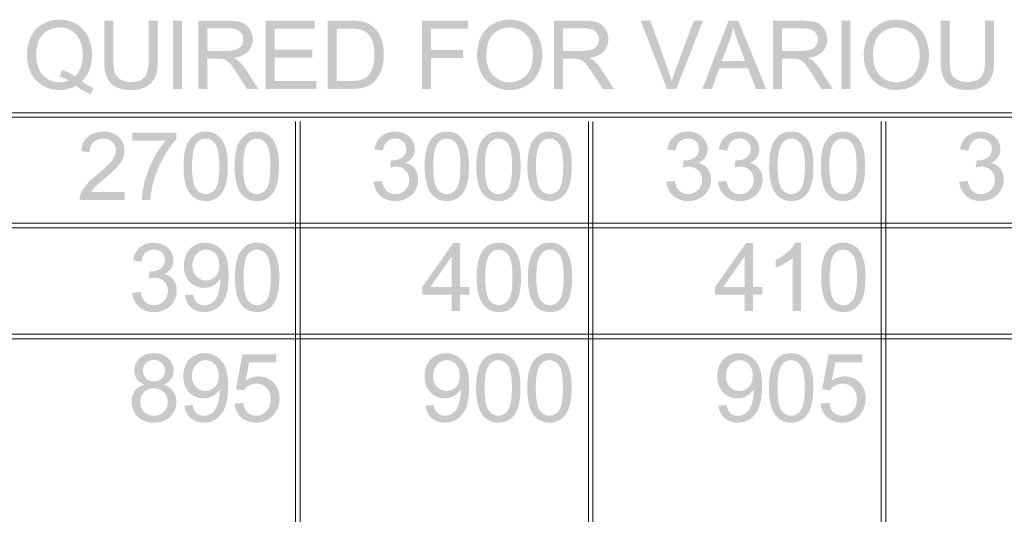
# Model space of a CAD drawing. Units: millimetres. Extents: x 124621 to 143899, y 2951 to 30849.
# Drawn here: x 135506 to 139313, y 8274 to 10188 of the extents above; entities that cross this region are included whole.
import ezdxf

# ---------------------------------------------------------------- set-up
doc = ezdxf.new("R2010")
doc.units = ezdxf.units.MM
doc.header["$MEASUREMENT"] = 0
doc.layers.add('New_0', color=7, linetype='Continuous')
doc.layers.add('New_0_Pen_No__1', color=7, linetype='Continuous', lineweight=13)

msp = doc.modelspace()

# ---------------------------------------------------------------- hatches: boundary and pattern name
at = {"layer": 'New_0', "linetype": 'Continuous', "lineweight": 0, "true_color": 0x201c1c}
h = msp.add_hatch(color=250, dxfattribs=at)
h.paths.add_polyline_path([(135534.4, 10051.9, 0.118647), (135550.2, 9981.7, 0.141168), (135594.7, 9933.2, 0.132247), (135659.5, 9915.9, 0.129629), (135724.2, 9932.5, 0.079616), (135780.7, 9900.1), (135791.1, 9924.4, -0.059543), (135746.3, 9948.7, 0.108297), (135776, 9993.8, 0.090438), (135785.9, 10052.3, 0.114378), (135770.4, 10122.5, 0.144581), (135726, 10170.8, 0.136204), (135660.1, 10187.9, 0.129478), (135595.1, 10171.4, 0.149635), (135550.2, 10122.9, 0.116434)])
h.paths.add_polyline_path([(135570.4, 10051.9, -0.078544), (135576.9, 10098.3, -0.115179), (135596.2, 10131.3, -0.204221), (135660.5, 10157.8, -0.144681), (135707.3, 10145, -0.143018), (135739.2, 10107.8, -0.105568), (135749.9, 10051.9, -0.087842), (135742.2, 10003.1, -0.118351), (135719.4, 9968.2, 0.105453), (135669.7, 9993.1), (135661.3, 9967.8, -0.091213), (135695.5, 9952.6, -0.097711), (135660.5, 9945.7, -0.209053), (135595.8, 9973.2, -0.106638), (135576.8, 10006.7, -0.078521)], flags=0)
for points in [[(136005, 10183.5), (136005, 10031.7, -0.059204), (136001, 9990.1, -0.125713), (135988.9, 9964.4, -0.123295), (135967, 9951.5, -0.076969), (135934.1, 9947.2, -0.130614), (135896.6, 9956, -0.166502), (135874.6, 9981, -0.057804), (135869.9, 10001.8, -0.03118), (135868.3, 10031.7), (135868.3, 10183.5), (135833.3, 10183.5), (135833.3, 10031.3, 0.037471), (135835.8, 9994.2, 0.059804), (135843.3, 9965.5, 0.172574), (135876.7, 9928.7, 0.069818), (135903.7, 9919.2, 0.052427), (135937.4, 9915.9, 0.058532), (135971.7, 9919.6, 0.082826), (135998.8, 9930.6, 0.159904), (136031.2, 9968.5, 0.056678), (136037.8, 9995.9, 0.034652), (136040, 10031.3), (136040, 10183.5)], [(136098.7, 10183.5), (136098.7, 9920.2), (136133.7, 9920.2), (136133.7, 10183.5)], [(136457, 9920.3), (136653.3, 9920.3), (136653.3, 9951.2), (136492, 9951.2), (136492, 10040.9), (136637.2, 10040.9), (136637.2, 10071.8), (136492, 10071.8), (136492, 10152.7), (136647.1, 10152.7), (136647.1, 10183.5), (136457, 10183.5)], [(137061.5, 9920.3), (137096.5, 9920.3), (137096.5, 10039.8), (137220, 10039.8), (137220, 10070.7), (137096.5, 10070.7), (137096.5, 10152.7), (137239.1, 10152.7), (137239.1, 10183.5), (137061.5, 10183.5)], [(138009, 9920.3), (138045.1, 9920.3), (138147.6, 10183.5), (138112.3, 10183.5), (138041.3, 9992.4, 0.0236), (138027, 9949.3, 0.018098), (138013.4, 9992.4), (137945, 10183.5), (137907.2, 10183.5)], [(138683.1, 10183.5), (138683.1, 9920.2), (138718, 9920.2), (138718, 10183.5)], [(139238.4, 10183.5), (139238.4, 10031.7, -0.059111), (139234.3, 9990.1, -0.12539), (139222.3, 9964.4, -0.124177), (139200.4, 9951.5, -0.076899), (139167.5, 9947.2, -0.13099), (139130, 9956, -0.167258), (139107.9, 9981, -0.054476), (139103.3, 10001.8, -0.031696), (139101.7, 10031.7), (139101.7, 10183.5), (139066.8, 10183.5), (139066.8, 10031.3, 0.037077), (139069.3, 9994.2, 0.05926), (139076.6, 9965.5, 0.171132), (139110.1, 9928.7, 0.069519), (139137.2, 9919.2, 0.052494), (139170.8, 9915.9, 0.058532), (139205.1, 9919.6, 0.082066), (139232.2, 9930.6, 0.16039), (139264.5, 9968.5, 0.056678), (139271.2, 9995.9, 0.034652), (139273.4, 10031.3), (139273.4, 10183.5)], [(135912, 9521.5), (135782.5, 9521.5, -0.048239), (135796.4, 9539.1, -0.021515), (135833.5, 9572.2, 0.040712), (135883.6, 9618.5, 0.080326), (135905, 9650.6, 0.101466), (135911.5, 9681.9, 0.204977), (135889.5, 9734.1, 0.106775), (135863.4, 9749.8, 0.084018), (135829.6, 9755, 0.078682), (135795.7, 9750.1, 0.101189), (135769.6, 9735.6, 0.109794), (135751.9, 9711.6, 0.083507), (135743.9, 9678.9), (135776.9, 9675.6, -0.203783), (135791.3, 9714.2, -0.198912), (135828.9, 9728.2, -0.193822), (135864.5, 9715, -0.20449), (135878.4, 9682.6, -0.092644), (135874.6, 9663.6, -0.06576), (135863.3, 9643.6, -0.039055), (135841.1, 9619.4, -0.017953), (135805.3, 9587.7, 0.048463), (135763, 9548, 0.08192), (135741.3, 9513.1, 0.100425), (135737.7, 9490.6), (135912, 9490.6)], [(135941.9, 9719.7), (136070.6, 9719.7, 0.06186), (136024.3, 9650.6, 0.057444), (135990.8, 9565.6, 0.060299), (135978.6, 9490.6), (136011.8, 9490.6, -0.055613), (136024.3, 9563, -0.055517), (136062.1, 9654.7, -0.024673), (136087, 9694.5, -0.038035), (136112.2, 9725.6), (136112.2, 9750.6), (135941.9, 9750.6)], [(136874.4, 9560.5, 0.183), (136900.5, 9506.8, 0.182583), (136958.2, 9486.2, 0.189412), (137021.9, 9510.2, 0.201714), (137046.8, 9568.6, 0.161511), (137034, 9611.2, 0.177782), (136997.6, 9633.7, 0.137185), (137024.8, 9655.7, 0.151219), (137034, 9686.7, 0.13811), (137024.4, 9720.4, 0.136217), (136996.4, 9745.8, 0.119665), (136956.7, 9755, 0.180692), (136904.5, 9737, 0.095592), (136887.4, 9715.5, 0.075774), (136877.7, 9686.7), (136910.1, 9680.8, -0.064689), (136916, 9701.7, -0.098667), (136926.3, 9716.7, -0.187545), (136957.9, 9728.6, -0.191962), (136988.7, 9716.7, -0.207044), (137000.9, 9687.4, -0.25096), (136984.3, 9654.2, -0.140784), (136947.2, 9643.6, -0.043207), (136941.7, 9644), (136938.4, 9615.6, -0.071145), (136961.2, 9619.4, -0.204086), (136997.9, 9604.7, -0.202668), (137012.6, 9568.3, -0.19762), (136996.9, 9528.8, -0.201548), (136958.2, 9513.1, -0.188714), (136925.5, 9525.3, -0.099858), (136914.2, 9541.2, -0.059343), (136906.7, 9564.9)], [(138006.4, 9560.5, 0.182505), (138032.4, 9506.8, 0.181999), (138090.2, 9486.2, 0.189412), (138153.8, 9510.2, 0.201991), (138178.8, 9568.6, 0.160998), (138166, 9611.2, 0.179696), (138129.5, 9633.7, 0.137462), (138156.8, 9655.7, 0.150548), (138166, 9686.7, 0.138746), (138156.4, 9720.4, 0.136525), (138128.5, 9745.8, 0.118767), (138088.8, 9755, 0.181667), (138036.6, 9737, 0.09622), (138019.4, 9715.5, 0.075774), (138009.7, 9686.7), (138042.1, 9680.8, -0.065543), (138047.9, 9701.7, -0.098884), (138058.3, 9716.7, -0.188088), (138089.9, 9728.6, -0.194234), (138120.7, 9716.7, -0.207606), (138132.9, 9687.4, -0.25096), (138116.3, 9654.2, -0.141521), (138079.2, 9643.6, -0.043889), (138073.7, 9644), (138070.4, 9615.6, -0.071145), (138093.2, 9619.4, -0.20313), (138129.9, 9604.7, -0.201739), (138144.6, 9568.3, -0.198483), (138128.8, 9528.8, -0.202438), (138090.2, 9513.1, -0.189229), (138057.5, 9525.3, -0.099081), (138046.2, 9541.2, -0.060078), (138038.7, 9564.9)], [(138206.1, 9560.5, 0.182398), (138232.2, 9506.8, 0.182583), (138290, 9486.2, 0.189412), (138353.6, 9510.2, 0.201714), (138378.5, 9568.6, 0.160998), (138365.7, 9611.2, 0.178807), (138329.3, 9633.7, 0.136907), (138356.5, 9655.7, 0.151887), (138365.7, 9686.7, 0.138746), (138356.1, 9720.4, 0.137126), (138328.1, 9745.8, 0.119665), (138288.5, 9755, 0.181016), (138236.3, 9737, 0.09601), (138219.1, 9715.5, 0.076463), (138209.5, 9686.7), (138241.8, 9680.8, -0.065235), (138247.7, 9701.7, -0.098139), (138258, 9716.7, -0.186467), (138289.6, 9728.6, -0.193093), (138320.5, 9716.7, -0.207044), (138332.6, 9687.4, -0.25135), (138316, 9654.2, -0.141891), (138278.9, 9643.6, -0.043207), (138273.4, 9644), (138270.1, 9615.6, -0.071416), (138292.9, 9619.4, -0.204567), (138329.7, 9604.7, -0.202204), (138344.3, 9568.3, -0.198483), (138328.6, 9528.8, -0.201992), (138290, 9513.1, -0.189229), (138257.3, 9525.3, -0.098806), (138246, 9541.2, -0.059428), (138238.4, 9564.9)], [(139138.4, 9560.5, 0.181793), (139164.5, 9506.8, 0.182583), (139222.3, 9486.2, 0.189412), (139285.8, 9510.2, 0.201714), (139310.8, 9568.6, 0.161511), (139297.9, 9611.2, 0.179447), (139261.5, 9633.7, 0.137462), (139288.8, 9655.7, 0.150548), (139297.9, 9686.7, 0.137472), (139288.4, 9720.4, 0.136217), (139260.4, 9745.8, 0.119065), (139220.8, 9755, 0.180692), (139168.6, 9737, 0.095907), (139151.4, 9715.5, 0.07617), (139141.7, 9686.7), (139174.1, 9680.8, -0.065389), (139179.9, 9701.7, -0.098513), (139190.2, 9716.7, -0.186467), (139221.9, 9728.6, -0.193662), (139252.7, 9716.7, -0.207606), (139264.9, 9687.4, -0.25135), (139248.3, 9654.2, -0.141891), (139211.2, 9643.6, -0.043889), (139205.7, 9644), (139202.4, 9615.6, -0.071416), (139225.2, 9619.4, -0.204567), (139261.9, 9604.7, -0.20359), (139276.6, 9568.3, -0.198052), (139260.9, 9528.8, -0.201992), (139222.3, 9513.1, -0.189229), (139189.5, 9525.3, -0.098944), (139178.2, 9541.2, -0.060678), (139170.7, 9564.9)], [(135941.3, 9130.9, 0.181193), (135967.5, 9077.2, 0.182583), (136025.2, 9056.6, 0.189391), (136088.9, 9080.5, 0.201159), (136113.8, 9139, 0.161641), (136100.9, 9181.6, 0.178807), (136064.5, 9204.1, 0.13664), (136091.8, 9226.1, 0.147618), (136100.9, 9257, 0.137721), (136091.4, 9290.8, 0.135683), (136063.5, 9316.2, 0.119364), (136023.7, 9325.4, 0.180692), (135971.6, 9307.4, 0.095966), (135954.4, 9285.9, 0.077288), (135944.7, 9257), (135977, 9251.2, -0.063291), (135982.9, 9272.1, -0.098399), (135993.2, 9287.1, -0.187005), (136024.8, 9299, -0.192526), (136055.7, 9287.1, -0.205944), (136067.9, 9257.8, -0.250765), (136051.3, 9224.6, -0.140419), (136014.2, 9214, -0.039342), (136008.6, 9214.3), (136005.3, 9186.1, -0.069687), (136028.1, 9189.8, -0.203624), (136064.9, 9175.1, -0.203145), (136079.6, 9138.7, -0.199341), (136063.8, 9099.3, -0.202873), (136025.2, 9083.4, -0.189747), (135992.5, 9095.7, -0.098462), (135981.2, 9111.6, -0.061069), (135973.8, 9135.3)], [(138526.5, 9061), (138526.5, 9325.4), (138505.6, 9325.4, -0.09916), (138476.9, 9290.1, -0.071107), (138429.5, 9259.2), (138429.5, 9228, 0.040989), (138463.7, 9244.9, 0.057858), (138494.2, 9267), (138494.2, 9061)], [(136336.6, 8702.7, 0.191273), (136362.4, 8649.5, 0.183502), (136421.2, 8629.1, 0.232076), (136490, 8661.2, 0.171199), (136510.9, 8722.9, 0.198622), (136487.4, 8784.3, 0.198623), (136429.3, 8808.2, 0.154301), (136379.7, 8791.7), (136393.6, 8862.7), (136498.4, 8862.7), (136498.4, 8893.6), (136367.9, 8893.6), (136342.5, 8758.3), (136373, 8753.8, -0.119879), (136392.5, 8772.6, -0.129606), (136420.8, 8779.6, -0.209181), (136461.3, 8763.7, -0.107378), (136472.9, 8744.7, -0.084964), (136476.7, 8719.9, -0.186729), (136460.5, 8673.3, -0.212052), (136421.2, 8655.6, -0.187509), (136387.7, 8668.2, -0.097831), (136376.7, 8683.5, -0.071322), (136370.5, 8705.3)], [(138602.7, 8702.7, 0.190375), (138628.4, 8649.5, 0.182915), (138687.3, 8629.1, 0.231804), (138756.1, 8661.2, 0.171836), (138777, 8722.9, 0.198912), (138753.5, 8784.3, 0.199203), (138695.4, 8808.2, 0.154032), (138645.8, 8791.7), (138659.7, 8862.7), (138764.5, 8862.7), (138764.5, 8893.6), (138633.9, 8893.6), (138608.6, 8758.3), (138639.1, 8753.8, -0.121689), (138658.6, 8772.6, -0.129153), (138686.9, 8779.6, -0.208255), (138727.4, 8763.7, -0.10765), (138739, 8744.7, -0.084693), (138742.8, 8719.9, -0.185879), (138726.6, 8673.3, -0.211621), (138687.3, 8655.6, -0.188004), (138653.8, 8668.2, -0.097683), (138642.9, 8683.5, -0.070945), (138636.6, 8705.3)]]:
    msp.add_hatch(color=250, dxfattribs=at).paths.add_polyline_path(points)
h = msp.add_hatch(color=250, dxfattribs=at)
h.paths.add_polyline_path([(136313.2, 10183.5), (136196.8, 10183.5), (136196.8, 9920.3), (136231.7, 9920.3), (136231.7, 10037.2), (136272.1, 10037.2, -0.012985), (136283.6, 10037, -0.040145), (136291.2, 10036.1, -0.07074), (136307.4, 10029.1, -0.083895), (136325.1, 10011.5, -0.013705), (136350, 9975.1), (136385, 9920.3), (136428.4, 9920.3), (136382.8, 9992.1, 0.059081), (136354.1, 10026.9, 0.074842), (136333.1, 10040.2, 0.070215), (136365.9, 10048.8, 0.097172), (136389.1, 10064.4, 0.190474), (136407.1, 10111.8, 0.136475), (136396, 10151.6, 0.15825), (136367, 10176.6, 0.063422), (136344.4, 10181.9, 0.031296)])
h.paths.add_polyline_path([(136306.3, 10067.4), (136231.7, 10067.4), (136231.7, 10154.6), (136314.7, 10154.6, -0.06977), (136340.1, 10151.5, -0.116213), (136357.4, 10142.4, -0.216413), (136371, 10111.8, -0.143505), (136364, 10087.9, -0.154068), (136343.8, 10072.2, -0.087803)], flags=0)
h = msp.add_hatch(color=250, dxfattribs=at)
h.paths.add_polyline_path([(136787.2, 10183.5), (136696.4, 10183.5), (136696.4, 9920.3), (136791.2, 9920.3, 0.059258), (136833.5, 9924.8, 0.089128), (136865.2, 9938, 0.087505), (136889, 9961.9, 0.082483), (136907, 10000.1, 0.074723), (136914, 10053.4, 0.091045), (136903.7, 10115.9, 0.130119), (136872.5, 10160.8, 0.115748), (136833.8, 10180, 0.057976)])
h.paths.add_polyline_path([(136787.5, 9951.2), (136731.3, 9951.2), (136731.3, 10152.7), (136786.4, 10152.7, -0.03027), (136813.1, 10151.3, -0.059502), (136831.6, 10147.2, -0.171472), (136864.4, 10117.4, -0.086841), (136874.6, 10090.4, -0.052267), (136878, 10053.8, -0.080801), (136871, 10003, -0.11412), (136851.9, 9969.6, -0.113072), (136828.4, 9956, -0.081943)], flags=0)
h = msp.add_hatch(color=250, dxfattribs=at)
h.paths.add_polyline_path([(137283.4, 10106.7, 0.082904), (137274.6, 10048.3, 0.112575), (137289.7, 9982.9, 0.146461), (137334.2, 9934, 0.14044), (137400.7, 9915.9, 0.125971), (137464.3, 9932.1, 0.149882), (137510.3, 9979.9, 0.118647), (137526.5, 10051.6, 0.114728), (137511, 10122.2, 0.14131), (137466.5, 10170.8, 0.131903), (137400.7, 10187.9, 0.204795), (137309.8, 10150.8, 0.10838)])
h.paths.add_polyline_path([(137310.7, 10047.9, -0.075745), (137317.3, 10098.6, -0.127048), (137337.1, 10132.4, -0.191051), (137400.7, 10157.8, -0.142764), (137447.7, 10144.6, -0.151438), (137479.4, 10107.5, -0.109313), (137490.4, 10051.6, -0.078437), (137484, 10006.6, -0.107776), (137465, 9973.2, -0.209867), (137400.4, 9945.7, -0.207341), (137336.4, 9972.9, -0.107169), (137317, 10005.4, -0.082365)], flags=0)
h = msp.add_hatch(color=250, dxfattribs=at)
h.paths.add_polyline_path([(137688.3, 10183.5), (137571.7, 10183.5), (137571.7, 9920.3), (137606.6, 9920.3), (137606.6, 10037.2), (137647, 10037.2, -0.051205), (137666.2, 10036.1, -0.06674), (137682.4, 10029.1, -0.08008), (137700, 10011.5, -0.013029), (137725, 9975.1), (137760, 9920.3), (137803.4, 9920.3), (137757.7, 9992.1, 0.06041), (137729, 10026.9, 0.07709), (137708, 10040.2, 0.070613), (137740.8, 10048.8, 0.097231), (137763.9, 10064.4, 0.191978), (137782, 10111.8, 0.137016), (137770.9, 10151.6, 0.159574), (137741.9, 10176.6, 0.062595), (137719.3, 10181.9, 0.031372)])
h.paths.add_polyline_path([(137681.2, 10067.4), (137606.6, 10067.4), (137606.6, 10154.6), (137689.7, 10154.6, -0.069811), (137715.1, 10151.5, -0.116171), (137732.4, 10142.4, -0.215419), (137745.9, 10111.8, -0.143505), (137739, 10087.9, -0.151959), (137718.7, 10072.2, -0.087492)], flags=0)
h = msp.add_hatch(color=250, dxfattribs=at)
h.paths.add_polyline_path([(138246.6, 10183.5), (138145.6, 9920.3), (138182.6, 9920.3), (138211, 10000.1), (138322.1, 10000.1), (138352.5, 9920.3), (138391.9, 9920.3), (138284.9, 10183.5)])
h.paths.add_polyline_path([(138310.9, 10028.4), (138221.2, 10028.4), (138250.3, 10105.6, 0.03195), (138264.7, 10156.4, 0.012305), (138283.4, 10101.1)], flags=0)
h = msp.add_hatch(color=250, dxfattribs=at)
h.paths.add_polyline_path([(138534.6, 10183.5), (138418, 10183.5), (138418, 9920.3), (138453, 9920.3), (138453, 10037.2), (138493.4, 10037.2, -0.052164), (138512.6, 10036.1, -0.070249), (138528.7, 10029.1, -0.083763), (138546.4, 10011.5, -0.014097), (138571.4, 9975.1), (138606.3, 9920.3), (138649.7, 9920.3), (138604.1, 9992.1, 0.059079), (138575.4, 10026.9, 0.074294), (138554.4, 10040.2, 0.070125), (138587.2, 10048.8, 0.097949), (138610.4, 10064.4, 0.190474), (138628.3, 10111.8, 0.136475), (138617.4, 10151.6, 0.158508), (138588.3, 10176.6, 0.063094), (138565.7, 10181.9, 0.031372)])
h.paths.add_polyline_path([(138527.7, 10067.4), (138453, 10067.4), (138453, 10154.6), (138536, 10154.6, -0.069605), (138561.4, 10151.5, -0.116378), (138578.7, 10142.4, -0.216413), (138592.4, 10111.8, -0.144368), (138585.3, 10087.9, -0.154404), (138565.1, 10072.2, -0.087803)], flags=0)
h = msp.add_hatch(color=250, dxfattribs=at)
h.paths.add_polyline_path([(138778.5, 10106.7, 0.08302), (138769.7, 10048.3, 0.113985), (138784.8, 9982.9, 0.146052), (138829.2, 9934, 0.140025), (138895.7, 9915.9, 0.125971), (138959.5, 9932.1, 0.149645), (139005.4, 9979.9, 0.118307), (139021.5, 10051.6, 0.114042), (139006.1, 10122.2, 0.142068), (138961.6, 10170.8, 0.132302), (138895.7, 10187.9, 0.205378), (138804.9, 10150.8, 0.108263)])
h.paths.add_polyline_path([(138805.7, 10047.9, -0.075889), (138812.3, 10098.6, -0.126395), (138832.1, 10132.4, -0.190545), (138895.7, 10157.8, -0.141888), (138942.9, 10144.6, -0.151038), (138974.4, 10107.5, -0.110706), (138985.5, 10051.6, -0.078591), (138979.1, 10006.6, -0.107621), (138960.1, 9973.2, -0.209324), (138895.4, 9945.7, -0.206797), (138831.4, 9972.9, -0.106315), (138812.1, 10005.4, -0.082445)], flags=0)
h = msp.add_hatch(color=250, dxfattribs=at)
h.paths.add_polyline_path([(136139.7, 9620.5, 0.060094), (136146.3, 9556.8, 0.106411), (136165.8, 9513.5, 0.228404), (136225.4, 9486.2, 0.174082), (136273.2, 9501.7, 0.142311), (136301.5, 9545.8, 0.049367), (136308.6, 9578.6, 0.031687), (136311, 9620.5, 0.022794), (136309.6, 9655.6, 0.04395), (136305.2, 9682.6, 0.076491), (136289, 9721.9, 0.123815), (136262.5, 9746.5, 0.12175), (136225.4, 9755, 0.174516), (136178, 9739.6, 0.147173), (136149.3, 9695.8, 0.046841), (136142.2, 9662.7, 0.032117)])
h.paths.add_polyline_path([(136176.6, 9566.4, -0.043398), (136172.8, 9620.5, -0.045946), (136176.9, 9675.1, -0.104081), (136189.3, 9709.4, -0.243487), (136225.1, 9728.2, -0.241043), (136262.9, 9706.9, -0.068017), (136269.5, 9693.4, -0.040688), (136274.2, 9674.6, -0.043635), (136278, 9620.5, -0.043621), (136274.2, 9566.4, -0.040693), (136269.5, 9547.5, -0.068025), (136262.9, 9534, -0.241352), (136225.4, 9512.7, -0.240923), (136187.9, 9534, -0.067391), (136181.3, 9547.5, -0.040299)], flags=0)
h = msp.add_hatch(color=250, dxfattribs=at)
h.paths.add_polyline_path([(136337.4, 9620.5, 0.060094), (136343.9, 9556.8, 0.105909), (136363.4, 9513.5, 0.228089), (136423, 9486.2, 0.173369), (136470.8, 9501.7, 0.142736), (136499.1, 9545.8, 0.048331), (136506.3, 9578.6, 0.032297), (136508.7, 9620.5, 0.02311), (136507.3, 9655.6, 0.041997), (136502.9, 9682.6, 0.073555), (136486.7, 9721.9, 0.122407), (136460.1, 9746.5, 0.122097), (136423, 9755, 0.173802), (136375.6, 9739.6, 0.145985), (136346.9, 9695.8, 0.047188), (136339.8, 9662.7, 0.03177)])
h.paths.add_polyline_path([(136374.3, 9566.4, -0.043249), (136370.5, 9620.5, -0.045874), (136374.6, 9675.1, -0.103778), (136387, 9709.4, -0.242991), (136422.7, 9728.2, -0.241905), (136460.5, 9706.9, -0.067532), (136467.1, 9693.4, -0.040533), (136471.8, 9674.6, -0.043858), (136475.7, 9620.5, -0.043845), (136471.8, 9566.4, -0.040538), (136467.1, 9547.5, -0.06754), (136460.5, 9534, -0.242213), (136423, 9512.7, -0.240495), (136385.5, 9534, -0.067528), (136379, 9547.5, -0.040311)], flags=0)
h = msp.add_hatch(color=250, dxfattribs=at)
h.paths.add_polyline_path([(137072, 9620.5, 0.060094), (137078.6, 9556.8, 0.106911), (137098.2, 9513.5, 0.229035), (137157.7, 9486.2, 0.173725), (137205.5, 9501.7, 0.141957), (137233.8, 9545.8, 0.049029), (137240.9, 9578.6, 0.0316), (137243.3, 9620.5, 0.023004), (137241.9, 9655.6, 0.043739), (137237.4, 9682.6, 0.078102), (137221.3, 9721.9, 0.125351), (137194.8, 9746.5, 0.12175), (137157.7, 9755, 0.174875), (137110.3, 9739.6, 0.147088), (137081.6, 9695.8, 0.047014), (137074.5, 9662.7, 0.031944)])
h.paths.add_polyline_path([(137108.9, 9566.4, -0.043621), (137105.1, 9620.5, -0.046091), (137109.2, 9675.1, -0.103936), (137121.7, 9709.4, -0.243487), (137157.3, 9728.2, -0.241043), (137195.3, 9706.9, -0.067245), (137201.8, 9693.4, -0.040283), (137206.5, 9674.6, -0.04356), (137210.3, 9620.5, -0.043547), (137206.5, 9566.4, -0.040288), (137201.8, 9547.5, -0.067253), (137195.3, 9534, -0.241352), (137157.7, 9512.7, -0.241352), (137120.2, 9534, -0.067465), (137113.7, 9547.5, -0.040419)], flags=0)
h = msp.add_hatch(color=250, dxfattribs=at)
h.paths.add_polyline_path([(137271.7, 9620.5, 0.060094), (137278.3, 9556.8, 0.106411), (137297.8, 9513.5, 0.229035), (137357.4, 9486.2, 0.173014), (137405.2, 9501.7, 0.142382), (137433.5, 9545.8, 0.048854), (137440.6, 9578.6, 0.031774), (137443, 9620.5, 0.023004), (137441.6, 9655.6, 0.043739), (137437.1, 9682.6, 0.076491), (137420.9, 9721.9, 0.125702), (137394.5, 9746.5, 0.12175), (137357.4, 9755, 0.174875), (137310, 9739.6, 0.147598), (137281.3, 9695.8, 0.046841), (137274.2, 9662.7, 0.032117)])
h.paths.add_polyline_path([(137308.6, 9566.4, -0.043845), (137304.8, 9620.5, -0.046307), (137308.9, 9675.1, -0.104093), (137321.4, 9709.4, -0.244986), (137357, 9728.2, -0.241043), (137394.9, 9706.9, -0.067245), (137401.4, 9693.4, -0.040283), (137406.2, 9674.6, -0.04356), (137410, 9620.5, -0.043547), (137406.2, 9566.4, -0.040288), (137401.4, 9547.5, -0.067253), (137394.9, 9534, -0.241352), (137357.4, 9512.7, -0.242646), (137319.9, 9534, -0.06754), (137313.4, 9547.5, -0.040538)], flags=0)
h = msp.add_hatch(color=250, dxfattribs=at)
h.paths.add_polyline_path([(137469.4, 9620.5, 0.059976), (137475.9, 9556.8, 0.106027), (137495.4, 9513.5, 0.227775), (137554.9, 9486.2, 0.174441), (137602.8, 9501.7, 0.143941), (137631.1, 9545.8, 0.048331), (137638.2, 9578.6, 0.032297), (137640.7, 9620.5, 0.023215), (137639.2, 9655.6, 0.041345), (137634.8, 9682.6, 0.074022), (137618.7, 9721.9, 0.1217), (137592.2, 9746.5, 0.121404), (137554.9, 9755, 0.173447), (137507.6, 9739.6, 0.146408), (137478.8, 9695.8, 0.046856), (137471.8, 9662.7, 0.031684)])
h.paths.add_polyline_path([(137506.3, 9566.4, -0.043398), (137502.4, 9620.5, -0.046091), (137506.6, 9675.1, -0.104686), (137519, 9709.4, -0.243986), (137554.7, 9728.2, -0.240614), (137592.5, 9706.9, -0.06843), (137599.1, 9693.4, -0.040723), (137603.8, 9674.6, -0.043188), (137607.5, 9620.5, -0.043175), (137603.8, 9566.4, -0.040729), (137599.1, 9547.5, -0.068438), (137592.5, 9534, -0.240923), (137554.9, 9512.7, -0.240923), (137517.5, 9534, -0.067952), (137511, 9547.5, -0.040574)], flags=0)
h = msp.add_hatch(color=250, dxfattribs=at)
h.paths.add_polyline_path([(138403.8, 9620.5, 0.060211), (138410.3, 9556.8, 0.106293), (138429.9, 9513.5, 0.229351), (138489.5, 9486.2, 0.173369), (138537.3, 9501.7, 0.142239), (138565.6, 9545.8, 0.04868), (138572.7, 9578.6, 0.031949), (138575.1, 9620.5, 0.023215), (138573.7, 9655.6, 0.042437), (138569.2, 9682.6, 0.076491), (138553, 9721.9, 0.125109), (138526.5, 9746.5, 0.12175), (138489.5, 9755, 0.174875), (138442, 9739.6, 0.147088), (138413.3, 9695.8, 0.047518), (138406.2, 9662.7, 0.031857)])
h.paths.add_polyline_path([(138440.6, 9566.4, -0.043845), (138436.8, 9620.5, -0.046451), (138441, 9675.1, -0.102441), (138453.4, 9709.4, -0.243487), (138489, 9728.2, -0.241043), (138527, 9706.9, -0.066894), (138533.5, 9693.4, -0.04014), (138538.2, 9674.6, -0.043635), (138542.1, 9620.5, -0.043621), (138538.2, 9566.4, -0.040145), (138533.5, 9547.5, -0.066902), (138527, 9534, -0.241352), (138489.5, 9512.7, -0.241352), (138451.9, 9534, -0.066978), (138445.4, 9547.5, -0.040264)], flags=0)
h = msp.add_hatch(color=250, dxfattribs=at)
h.paths.add_polyline_path([(138603.6, 9620.5, 0.060035), (138610.1, 9556.8, 0.106219), (138629.6, 9513.5, 0.229351), (138689.2, 9486.2, 0.173014), (138737, 9501.7, 0.141887), (138765.4, 9545.8, 0.048167), (138772.4, 9578.6, 0.032036), (138774.9, 9620.5, 0.023215), (138773.5, 9655.6, 0.042437), (138769, 9682.6, 0.075955), (138752.7, 9721.9, 0.125458), (138726.3, 9746.5, 0.122097), (138689.2, 9755, 0.173802), (138641.8, 9739.6, 0.146491), (138613.1, 9695.8, 0.047692), (138606, 9662.7, 0.031684)])
h.paths.add_polyline_path([(138640.4, 9566.4, -0.04377), (138636.6, 9620.5, -0.046307), (138640.7, 9675.1, -0.102587), (138653.1, 9709.4, -0.243986), (138688.8, 9728.2, -0.241043), (138726.7, 9706.9, -0.066894), (138733.2, 9693.4, -0.04014), (138738, 9674.6, -0.043635), (138741.8, 9620.5, -0.043621), (138738, 9566.4, -0.040145), (138733.2, 9547.5, -0.066902), (138726.7, 9534, -0.241352), (138689.2, 9512.7, -0.242213), (138651.7, 9534, -0.067328), (138645.1, 9547.5, -0.040407)], flags=0)
h = msp.add_hatch(color=250, dxfattribs=at)
h.paths.add_polyline_path([(136146.9, 9272.6, 0.087265), (136141, 9236.4, 0.085913), (136146.6, 9201.5, 0.103878), (136163.4, 9173.9, 0.204838), (136218.6, 9150.4, 0.129033), (136255.1, 9160, 0.119598), (136281.5, 9185, 0.029013), (136281.8, 9180.8, -0.028974), (136281.9, 9178.7, -0.062932), (136276.7, 9139, -0.085024), (136264.9, 9108.1, -0.114841), (136246.6, 9090.1, -0.139831), (136220.4, 9083.1, -0.1846), (136191.8, 9093.1, -0.098436), (136182.5, 9105.8, -0.068855), (136176.7, 9124.6), (136145.8, 9122.1, 0.081496), (136153.6, 9094.6, 0.102694), (136169.4, 9073.9, 0.183113), (136219.8, 9056.6, 0.155843), (136270.5, 9072.1, 0.146755), (136302.8, 9117.7, 0.054221), (136311.1, 9152.7, 0.034464), (136313.9, 9198.2, 0.037454), (136311.1, 9240.9, 0.064881), (136302.8, 9272.1, 0.150282), (136270.5, 9311.4, 0.147173), (136223.8, 9325.4, 0.201208), (136164.6, 9301.1, 0.104515)])
h.paths.add_polyline_path([(136174.2, 9235.4, -0.185452), (136189.9, 9281, -0.210763), (136227.5, 9298.6, -0.206065), (136263.1, 9282.4, -0.102964), (136274.2, 9263.1, -0.080113), (136277.8, 9238.3, -0.080059), (136274.3, 9213.4, -0.108912), (136263.5, 9194.9, -0.21396), (136226.7, 9179.1, -0.207825), (136189.2, 9194.9, -0.194373)], flags=0)
h = msp.add_hatch(color=250, dxfattribs=at)
h.paths.add_polyline_path([(136338.7, 9190.8, 0.060137), (136345.3, 9127.2, 0.106062), (136364.8, 9083.9, 0.228654), (136424.5, 9056.6, 0.173725), (136472.2, 9072.1, 0.142447), (136500.6, 9116.2, 0.04833), (136507.6, 9149, 0.031873), (136510, 9190.8, 0.02309), (136508.6, 9226, 0.041727), (136504.2, 9253, 0.075012), (136488, 9292.3, 0.122964), (136461.5, 9316.9, 0.122097), (136424.5, 9325.4, 0.173369), (136376.9, 9310, 0.146145), (136348.3, 9266.2, 0.047025), (136341.2, 9233.1, 0.031933)])
h.paths.add_polyline_path([(136375.6, 9136.7, -0.043411), (136371.8, 9190.8, -0.046149), (136376, 9245.5, -0.104014), (136388.4, 9279.8, -0.244336), (136424, 9298.6, -0.241905), (136461.8, 9277.3, -0.067888), (136468.4, 9263.8, -0.040681), (136473.1, 9244.9, -0.04377), (136477, 9190.8, -0.043783), (136473.1, 9136.7, -0.040772), (136468.4, 9117.9, -0.068365), (136461.8, 9104.5, -0.242213), (136424.5, 9083.1, -0.241352), (136386.9, 9104.5, -0.068429), (136380.3, 9117.9, -0.040664)], flags=0)
h = msp.add_hatch(color=250, dxfattribs=at)
h.paths.add_polyline_path([(137062.4, 9153.7), (137062.4, 9123.9), (137176.7, 9123.9), (137176.7, 9061), (137209.1, 9061), (137209.1, 9123.9), (137244.8, 9123.9), (137244.8, 9153.7), (137209.1, 9153.7), (137209.1, 9324.3), (137182.6, 9324.3)])
h.paths.add_polyline_path([(137094, 9153.7), (137176.7, 9272.1), (137176.7, 9153.7)], flags=0)
h = msp.add_hatch(color=250, dxfattribs=at)
h.paths.add_polyline_path([(137273.2, 9190.8, 0.060195), (137279.8, 9127.2, 0.106254), (137299.3, 9083.9, 0.228969), (137358.9, 9056.6, 0.173369), (137406.7, 9072.1, 0.142095), (137435, 9116.2, 0.048494), (137442.1, 9149, 0.032134), (137444.6, 9190.8, 0.022985), (137443.1, 9226, 0.042376), (137438.7, 9253, 0.073401), (137422.4, 9292.3, 0.122964), (137396, 9316.9, 0.121404), (137358.9, 9325.4, 0.173014), (137311.4, 9310, 0.145721), (137282.8, 9266.2, 0.04786), (137275.6, 9233.1, 0.031933)])
h.paths.add_polyline_path([(137310.1, 9136.7, -0.043486), (137306.3, 9190.8, -0.046221), (137310.4, 9245.5, -0.103563), (137322.8, 9279.8, -0.244336), (137358.4, 9298.6, -0.241473), (137396.3, 9277.3, -0.067677), (137402.9, 9263.8, -0.04055), (137407.6, 9244.9, -0.043696), (137411.5, 9190.8, -0.043709), (137407.6, 9136.7, -0.040641), (137402.9, 9117.9, -0.068154), (137396.3, 9104.5, -0.241782), (137358.9, 9083.1, -0.241352), (137321.3, 9104.5, -0.06808), (137314.8, 9117.9, -0.040521)], flags=0)
h = msp.add_hatch(color=250, dxfattribs=at)
h.paths.add_polyline_path([(137470.9, 9190.8, 0.060195), (137477.4, 9127.2, 0.106755), (137497, 9083.9, 0.229285), (137556.5, 9056.6, 0.173014), (137604.4, 9072.1, 0.141884), (137632.7, 9116.2, 0.047642), (137639.7, 9149, 0.032134), (137642.2, 9190.8, 0.023196), (137640.7, 9226, 0.041077), (137636.3, 9253, 0.07615), (137620.1, 9292.3, 0.124258), (137593.7, 9316.9, 0.12175), (137556.5, 9325.4, 0.173725), (137509.1, 9310, 0.146488), (137480.4, 9266.2, 0.046694), (137473.3, 9233.1, 0.031846)])
h.paths.add_polyline_path([(137507.8, 9136.7, -0.043486), (137504, 9190.8, -0.046077), (137508.1, 9245.5, -0.105215), (137520.5, 9279.8, -0.244336), (137556.2, 9298.6, -0.241473), (137594, 9277.3, -0.068372), (137600.5, 9263.8, -0.040836), (137605.3, 9244.9, -0.043547), (137609.1, 9190.8, -0.04356), (137605.3, 9136.7, -0.040927), (137600.5, 9117.9, -0.068851), (137594, 9104.5, -0.241782), (137556.5, 9083.1, -0.241352), (137519.1, 9104.5, -0.068641), (137512.5, 9117.9, -0.040796)], flags=0)
h = msp.add_hatch(color=250, dxfattribs=at)
h.paths.add_polyline_path([(138194.5, 9153.7), (138194.5, 9123.9), (138308.8, 9123.9), (138308.8, 9061), (138341.2, 9061), (138341.2, 9123.9), (138376.9, 9123.9), (138376.9, 9153.7), (138341.2, 9153.7), (138341.2, 9324.3), (138314.7, 9324.3)])
h.paths.add_polyline_path([(138226.1, 9153.7), (138308.8, 9272.1), (138308.8, 9153.7)], flags=0)
h = msp.add_hatch(color=250, dxfattribs=at)
h.paths.add_polyline_path([(138604.9, 9190.8, 0.060137), (138611.5, 9127.2, 0.106062), (138630.9, 9083.9, 0.228026), (138690.5, 9056.6, 0.174441), (138738.3, 9072.1, 0.143726), (138766.6, 9116.2, 0.049169), (138773.8, 9149, 0.032308), (138776.3, 9190.8, 0.022985), (138774.8, 9226, 0.042376), (138770.4, 9253, 0.072667), (138754.2, 9292.3, 0.120856), (138727.7, 9316.9, 0.122097), (138690.5, 9325.4, 0.173014), (138643.1, 9310, 0.145297), (138614.4, 9266.2, 0.046016), (138607.3, 9233.1, 0.032106)])
h.paths.add_polyline_path([(138641.8, 9136.7, -0.043262), (138638, 9190.8, -0.046005), (138642.2, 9245.5, -0.104159), (138654.5, 9279.8, -0.243839), (138690.2, 9298.6, -0.241473), (138728, 9277.3, -0.068372), (138734.6, 9263.8, -0.040836), (138739.4, 9244.9, -0.043547), (138743.2, 9190.8, -0.04356), (138739.4, 9136.7, -0.040927), (138734.6, 9117.9, -0.068851), (138728, 9104.5, -0.241782), (138690.5, 9083.1, -0.240923), (138653.1, 9104.5, -0.068567), (138646.5, 9117.9, -0.040676)], flags=0)
h = msp.add_hatch(color=250, dxfattribs=at)
h.paths.add_polyline_path([(135951.8, 8752.7, 0.160751), (135938.9, 8709.7, 0.20275), (135962.8, 8652.4, 0.105216), (135990.4, 8634.9, 0.088944), (136025.7, 8629.1, 0.08826), (136060.7, 8634.9, 0.103549), (136088.2, 8652, 0.202137), (136112.1, 8709, 0.158415), (136099.5, 8750.9, 0.160627), (136062.8, 8776.3, 0.144954), (136091.9, 8797.2, 0.149199), (136101.4, 8829.2, 0.203581), (136080.4, 8878.1, 0.105067), (136056.1, 8893, 0.086051), (136024.9, 8897.9, 0.085636), (135994.1, 8893, 0.104328), (135970.1, 8878.5, 0.202325), (135949.6, 8830, 0.151219), (135959.2, 8797.2, 0.143984), (135989.2, 8776.3, 0.167912)])
h.paths.add_polyline_path([(135972, 8709.4, -0.199841), (135986.7, 8747.1, -0.201213), (136024.6, 8762.3, -0.195761), (136063.6, 8747.1, -0.19936), (136079, 8708.6, -0.198912), (136063.9, 8670.7, -0.197988), (136025.7, 8655.6, -0.124419), (135997.8, 8662.6, -0.159493), (135978.7, 8682.9, -0.120624)], flags=0)
h.paths.add_polyline_path([(135994.4, 8800.5, -0.193119), (135982.6, 8831.1, -0.198912), (135994.8, 8859.7, -0.193686), (136025.7, 8871.5, -0.198346), (136056.2, 8859.4, -0.197783), (136068.3, 8829.7, -0.198318), (136056.6, 8800.5, -0.192526), (136025.7, 8788.7, -0.191962)], flags=0)
h = msp.add_hatch(color=250, dxfattribs=at)
h.paths.add_polyline_path([(136144.9, 8845.2, 0.08734), (136139, 8809.1, 0.085616), (136144.6, 8774, 0.105316), (136161.4, 8746.5, 0.205142), (136216.6, 8722.9, 0.128493), (136253, 8732.4, 0.118336), (136279.4, 8757.5, 0.0248), (136279.7, 8753.3, -0.024768), (136279.8, 8751.2, -0.06391), (136274.6, 8711.6, -0.083073), (136262.9, 8680.6, -0.112532), (136244.5, 8662.6, -0.13899), (136218.4, 8655.6, -0.186513), (136189.7, 8665.6, -0.09834), (136180.4, 8678.4, -0.069053), (136174.7, 8697.2), (136143.8, 8694.6, 0.081713), (136151.5, 8667.1, 0.10264), (136167.3, 8646.5, 0.183948), (136217.7, 8629.1, 0.156139), (136268.5, 8644.7, 0.145349), (136300.8, 8690.2, 0.054696), (136309.1, 8725.2, 0.03399), (136311.8, 8770.7, 0.036981), (136309.1, 8813.5, 0.065165), (136300.8, 8844.7, 0.150887), (136268.5, 8884, 0.145979), (136221.7, 8897.9, 0.20264), (136162.6, 8873.7, 0.103622)])
h.paths.add_polyline_path([(136172.1, 8807.9, -0.186225), (136187.9, 8853.5, -0.210801), (136225.4, 8871.1, -0.207825), (136261.1, 8855, -0.184143), (136275.8, 8810.9, -0.080334), (136272.2, 8786, -0.106844), (136261.4, 8767.4, -0.212519), (136224.7, 8751.6, -0.208287), (136187.2, 8767.4, -0.193485)], flags=0)
h = msp.add_hatch(color=250, dxfattribs=at)
h.paths.add_polyline_path([(137077.1, 8845.2, 0.087248), (137071.3, 8809.1, 0.085711), (137076.8, 8774, 0.105517), (137093.7, 8746.5, 0.205446), (137148.9, 8722.9, 0.127801), (137185.3, 8732.4, 0.116762), (137211.7, 8757.5, 0.0248), (137212, 8753.3, -0.024768), (137212.1, 8751.2, -0.063264), (137206.9, 8711.6, -0.082242), (137195.2, 8680.6, -0.111676), (137176.8, 8662.6, -0.13899), (137150.7, 8655.6, -0.186513), (137122, 8665.6, -0.099368), (137112.6, 8678.4, -0.069809), (137106.9, 8697.2), (137076, 8694.6, 0.082137), (137083.8, 8667.1, 0.102306), (137099.5, 8646.5, 0.1843), (137149.9, 8629.1, 0.156734), (137200.6, 8644.7, 0.145849), (137233.1, 8690.2, 0.054857), (137241.3, 8725.2, 0.033829), (137244, 8770.7, 0.036806), (137241.3, 8813.5, 0.065341), (137233.1, 8844.7, 0.151298), (137200.6, 8884, 0.146571), (137154, 8897.9, 0.20177), (137094.8, 8873.7, 0.103433)])
h.paths.add_polyline_path([(137104.3, 8807.9, -0.187078), (137120.1, 8853.5, -0.21123), (137157.7, 8871.1, -0.208287), (137193.3, 8855, -0.1035), (137204.4, 8835.6, -0.080022), (137208, 8810.9, -0.079918), (137204.5, 8786, -0.107727), (137193.7, 8767.4, -0.212998), (137156.9, 8751.6, -0.208287), (137119.4, 8767.4, -0.194405)], flags=0)
h = msp.add_hatch(color=250, dxfattribs=at)
h.paths.add_polyline_path([(137271, 8763.4, 0.060298), (137277.6, 8699.7, 0.106651), (137297.2, 8656.4, 0.229285), (137356.7, 8629.1, 0.17266), (137404.6, 8644.7, 0.143309), (137432.8, 8688.7, 0.0487), (137439.9, 8721.5, 0.032069), (137442.3, 8763.4, 0.022937), (137440.9, 8798.6, 0.043011), (137436.5, 8825.6, 0.075784), (137420.3, 8864.8, 0.12464), (137393.8, 8889.5, 0.119769), (137356.7, 8897.9, 0.174949), (137309.3, 8882.5, 0.144431), (137280.6, 8838.8, 0.046908), (137273.4, 8805.6, 0.03205)])
h.paths.add_polyline_path([(137307.9, 8709.3, -0.043599), (137304.1, 8763.4, -0.04601), (137308.2, 8818.1, -0.104767), (137320.7, 8852.4, -0.24257), (137356.3, 8871.1, -0.241968), (137394.2, 8849.7, -0.068218), (137400.7, 8836.3, -0.040533), (137405.4, 8817.5, -0.043337), (137409.2, 8763.4, -0.043376), (137405.4, 8709.3, -0.040454), (137400.7, 8690.4, -0.067388), (137394.2, 8677, -0.241661), (137356.7, 8655.6, -0.241661), (137319.2, 8677, -0.067461), (137312.7, 8690.4, -0.040574)], flags=0)
h = msp.add_hatch(color=250, dxfattribs=at)
h.paths.add_polyline_path([(137468.7, 8763.4, 0.060064), (137475.2, 8699.7, 0.106386), (137494.7, 8656.4, 0.22834), (137554.3, 8629.1, 0.174082), (137602.1, 8644.7, 0.143871), (137630.4, 8688.7, 0.049036), (137637.6, 8721.5, 0.032157), (137640, 8763.4, 0.023147), (137638.6, 8798.6, 0.0428), (137634.1, 8825.6, 0.074104), (137617.9, 8864.8, 0.123115), (137591.4, 8889.5, 0.120457), (137554.3, 8897.9, 0.174591), (137506.9, 8882.5, 0.144516), (137478.2, 8838.8, 0.047585), (137471.1, 8805.6, 0.031791)])
h.paths.add_polyline_path([(137505.6, 8709.3, -0.043525), (137501.7, 8763.4, -0.046082), (137505.9, 8818.1, -0.103568), (137518.3, 8852.4, -0.243071), (137554, 8871.1, -0.241968), (137591.8, 8849.7, -0.067942), (137598.3, 8836.3, -0.04051), (137603.1, 8817.5, -0.043635), (137606.9, 8763.4, -0.043674), (137603.1, 8709.3, -0.04043), (137598.3, 8690.4, -0.067112), (137591.8, 8677, -0.241661), (137554.3, 8655.6, -0.24209), (137516.8, 8677, -0.06725), (137510.3, 8690.4, -0.040442)], flags=0)
h = msp.add_hatch(color=250, dxfattribs=at)
h.paths.add_polyline_path([(138209.1, 8845.2, 0.08734), (138203.3, 8809.1, 0.085711), (138208.8, 8774, 0.105517), (138225.7, 8746.5, 0.204838), (138280.9, 8722.9, 0.127801), (138317.3, 8732.4, 0.11615), (138343.8, 8757.5, 0.022558), (138344, 8753.3, -0.022528), (138344.1, 8751.2, -0.063264), (138339, 8711.6, -0.083244), (138327.2, 8680.6, -0.113277), (138308.8, 8662.6, -0.140036), (138282.7, 8655.6, -0.185895), (138254, 8665.6, -0.098168), (138244.7, 8678.4, -0.06864), (138238.9, 8697.2), (138208.1, 8694.6, 0.082561), (138215.8, 8667.1, 0.10264), (138231.6, 8646.5, 0.183948), (138281.9, 8629.1, 0.156734), (138332.7, 8644.7, 0.145649), (138365.1, 8690.2, 0.055007), (138373.3, 8725.2, 0.034071), (138376.1, 8770.7, 0.037069), (138373.3, 8813.5, 0.065517), (138365.1, 8844.7, 0.151173), (138332.7, 8884, 0.146868), (138286, 8897.9, 0.202059), (138226.8, 8873.7, 0.103059)])
h.paths.add_polyline_path([(138236.3, 8807.9, -0.186225), (138252.2, 8853.5, -0.210801), (138289.7, 8871.1, -0.208751), (138325.3, 8855, -0.1846), (138340.1, 8810.9, -0.080334), (138336.5, 8786, -0.106844), (138325.7, 8767.4, -0.21396), (138288.9, 8751.6, -0.207825), (138251.5, 8767.4, -0.193485)], flags=0)
h = msp.add_hatch(color=250, dxfattribs=at)
h.paths.add_polyline_path([(138403, 8763.4, 0.060064), (138409.6, 8699.7, 0.106887), (138429.1, 8656.4, 0.229285), (138488.7, 8629.1, 0.173369), (138536.5, 8644.7, 0.142813), (138564.8, 8688.7, 0.048712), (138571.9, 8721.5, 0.031633), (138574.3, 8763.4, 0.022621), (138572.9, 8798.6, 0.043875), (138568.4, 8825.6, 0.076384), (138552.2, 8864.8, 0.12464), (138525.8, 8889.5, 0.119769), (138488.7, 8897.9, 0.174234), (138441.2, 8882.5, 0.144005), (138412.5, 8838.8, 0.047254), (138405.4, 8805.6, 0.031704)])
h.paths.add_polyline_path([(138439.9, 8709.3, -0.043599), (138436.1, 8763.4, -0.046082), (138440.2, 8818.1, -0.10432), (138452.7, 8852.4, -0.242071), (138488.3, 8871.1, -0.24154), (138526.2, 8849.7, -0.067867), (138532.8, 8836.3, -0.04039), (138537.5, 8817.5, -0.043411), (138541.3, 8763.4, -0.04345), (138537.5, 8709.3, -0.040311), (138532.8, 8690.4, -0.067038), (138526.2, 8677, -0.241232), (138488.7, 8655.6, -0.241232), (138451.2, 8677, -0.067461), (138444.6, 8690.4, -0.040574)], flags=0)

# ---------------------------------------------------------------- linework, layer by layer
at = {"layer": 'New_0_Pen_No__1', "color": 7, "linetype": 'Continuous', "lineweight": 13}
for points in [[(125162.7, 9827.9), (143350.5, 9827.9)], [(125162.7, 9810.7), (143350.5, 9810.7)], [(136573.3, 9793.6), (136573.3, 6360.9)], [(136590.5, 6360.9), (136590.5, 9793.6)], [(137705.3, 9793.6), (137705.3, 6360.9)], [(137722.5, 6360.9), (137722.5, 9793.6)], [(138837.4, 9793.6), (138837.4, 6360.9)], [(138854.5, 6360.9), (138854.5, 9793.6)], [(125162.7, 9400.4), (143350.5, 9400.4)], [(125162.7, 9382.2), (143350.5, 9382.2)], [(125162.7, 8970.8), (143350.5, 8970.8)], [(125162.7, 8953.7), (143350.5, 8953.7)]]:
    msp.add_lwpolyline(points, dxfattribs=at)

doc.saveas('drawing.dxf')
